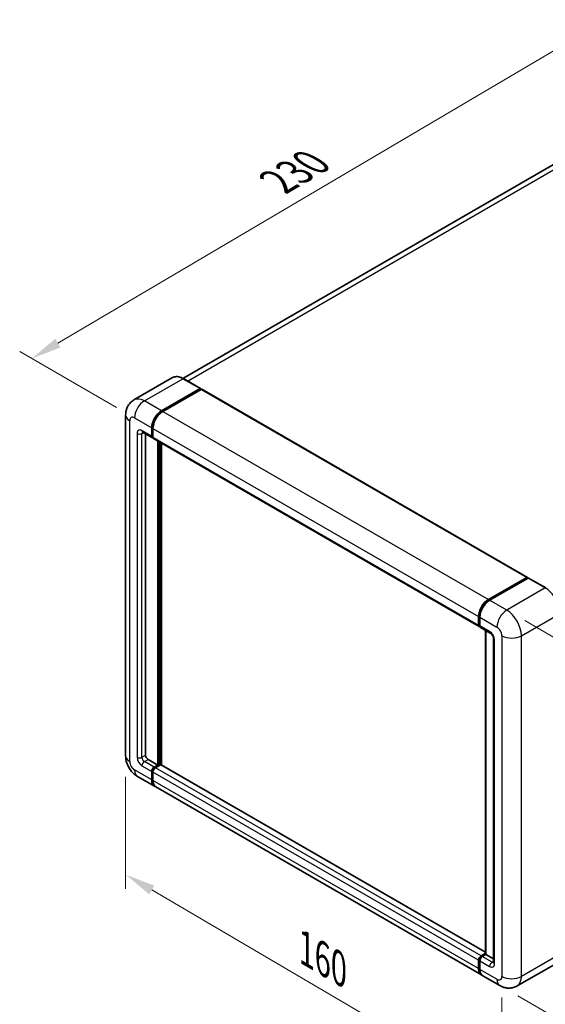
# Model space of a CAD drawing. Units: millimetres. Extents: x 0 to 7499, y 0 to 1124.
# Drawn here: x 741 to 914, y 209 to 533 of the extents above; entities that cross this region are included whole.
import ezdxf

# ---------------------------------------------------------------- set-up
doc = ezdxf.new("R2010")
doc.units = ezdxf.units.MM
doc.header["$LTSCALE"] = 4
doc.layers.get('Defpoints').update_dxf_attribs({"lineweight": 25})
for name, color, linetype, lineweight in [('Dimension (ISO)', 7, 'Continuous', 18), ('Visible (ISO)', 7, 'Continuous', 35), ('Visible Narrow (ISO)', 7, 'Continuous', 25)]:
    doc.layers.add(name, color=color, linetype=linetype, lineweight=lineweight)
doc.styles.add('Note Text (TK)', font='txt')
doc.dimstyles.new('Default - Method 1b (TK)', dxfattribs={"dimscale": 4, "dimtxt": 2.5, "dimasz": 2.5, "dimexe": 1, "dimexo": 1.5, "dimgap": 1, "dimtad": 1, "dimtoh": 1, "dimrnd": 1e-08, "dimdsep": 46, "dimtxsty": 'Note Text (TK)', "dimcen": 0.09, "dimdle": 5, "dimclrd": 100, "dimclre": 100, "dimclrt": 7, "dimadec": 1, "dimazin": 1, "dimtfac": 1, "dimtmove": 0, "dimatfit": 3, "dimfxl": 1, "dimtolj": 1, "dimlwd": -1, "dimlwe": -1, "dimarcsym": 0})

# ---------------------------------------------------------------- blocks, each defined once
blk = doc.blocks.new('*D24')
at = {"layer": 'Defpoints', "color": 0}
for p in [(930.51, 531.16), (964.79, 511.37), (778.7, 402.05)]:
    blk.add_point(p, dxfattribs=at)
at = {"layer": 'Dimension (ISO)', "color": 100}
for p, q in [((958.82, 514.82), (926.53, 533.46)), ((753.37, 426.73), (921.89, 526.08)), ((772.73, 405.5), (740.78, 423.94))]:
    blk.add_line(p, q, dxfattribs=at)
for points in [[(921.05, 527.52), (922.74, 524.65), (930.51, 531.16)], [(752.53, 428.16), (754.22, 425.29), (744.76, 421.65)]]:
    blk.add_solid(points, dxfattribs=at)
at = {"layer": 'Dimension (ISO)', "color": 7, "insert": (824.24, 478.95), "char_height": 10, "attachment_point": 4, "rotation": 30.5227, "style": 'Note Text (TK)'}
blk.add_mtext('\\A1;{\\Q-29.477;\\W0.821;\\H0.816x; \\fＭＳ Ｐゴシック|b0|i0;\\H10.0000;230}', dxfattribs=at)
blk = doc.blocks.new('*D25')
at = {"layer": 'Defpoints', "color": 0}
for p in [(775.74, 290.54), (899.92, 217.76), (899.92, 178.56)]:
    blk.add_point(p, dxfattribs=at)
at = {"layer": 'Dimension (ISO)', "color": 100}
for p, q in [((775.74, 283.59), (775.74, 246.71)), ((784.37, 246.29), (891.29, 183.62)), ((899.92, 210.8), (899.92, 173.93))]:
    blk.add_line(p, q, dxfattribs=at)
for points in [[(785.21, 247.73), (783.53, 244.85), (775.74, 251.35)], [(892.13, 185.06), (890.45, 182.18), (899.92, 178.56)]]:
    blk.add_solid(points, dxfattribs=at)
at = {"layer": 'Dimension (ISO)', "color": 7, "insert": (833.63, 227.85), "char_height": 10, "attachment_point": 4, "rotation": 329.6231, "style": 'Note Text (TK)'}
blk.add_mtext('\\A1;{\\Q-30.377;\\W0.813;\\H0.816x; \\fＭＳ Ｐゴシック|b0|i0;\\H10.0000;160}', dxfattribs=at)
blk = doc.blocks.new('*D26')
at = {"layer": 'Defpoints', "color": 0}
for p in [(901.53, 338.6), (899.25, 214.73), (992.59, 160.84)]:
    blk.add_point(p, dxfattribs=at)
at = {"layer": 'Dimension (ISO)', "color": 100}
for p, q in [((907.47, 335.17), (998.83, 282.42)), ((994.69, 274.71), (992.77, 170.84)), ((905.19, 211.3), (996.55, 158.56))]:
    blk.add_line(p, q, dxfattribs=at)
for points in [[(993.02, 274.74), (996.35, 274.68), (994.87, 284.71)], [(991.1, 170.87), (994.44, 170.81), (992.59, 160.84)]]:
    blk.add_solid(points, dxfattribs=at)
at = {"layer": 'Dimension (ISO)', "color": 7, "insert": (984.41, 205.79), "char_height": 10, "attachment_point": 4, "rotation": 88.9428, "style": 'Note Text (TK)'}
blk.add_mtext('\\A1;{\\Q28.943;\\W0.825;\\H0.816x; \\fＭＳ Ｐゴシック|b0|i0;\\H10.0000;132.5}', dxfattribs=at)

msp = doc.modelspace()

# ---------------------------------------------------------------- linework, layer by layer
at = {"layer": 'Visible (ISO)'}
for p, q in [((952.0969, 506.0002), (794.6494, 415.0978)), ((791.2316, 415.3373), (778.5037, 407.9888)), ((800.4599, 411.7458), (794.8031, 415.0118)), ((787.5891, 404.3832), (800.3171, 411.7317)), ((787.5891, 404.1966), (800.515, 411.6593)), ((800.6807, 411.4751), (787.9932, 404.1499)), ((800.515, 411.6593), (800.717, 411.5427)), ((800.8521, 411.4921), (908.3324, 349.4383)), ((775.7446, 402.9835), (775.7446, 290.5403)), ((781.3609, 397.3281), (784.5933, 395.4618)), ((782.3363, 396.7649), (782.3363, 290.7736)), ((784.3567, 395.985), (784.3567, 398.7844)), ((784.5183, 396.0783), (784.5183, 398.8777)), ((784.7607, 398.5511), (784.7607, 395.7517)), ((784.7688, 395.6244), (784.7076, 395.6597)), ((784.9974, 395.2285), (892.4776, 333.1748)), ((786.377, 287.5076), (786.377, 394.432)), ((786.5386, 287.4143), (786.5386, 394.3387)), ((787.5891, 287.4836), (787.5891, 393.7322)), ((895.4734, 342.0962), (908.1609, 349.4213)), ((895.5326, 341.8071), (908.4626, 349.2722)), ((908.6054, 349.2114), (895.8775, 341.8629)), ((908.4034, 349.2814), (908.4034, 349.238)), ((908.6013, 349.2557), (908.6458, 349.23)), ((914.4051, 345.9595), (908.7483, 349.2255)), ((892.2409, 333.6979), (892.2409, 336.4974)), ((892.5209, 333.7913), (892.5209, 336.5907)), ((892.645, 336.2641), (892.645, 333.4647)), ((892.8817, 332.9415), (896.1142, 331.0752)), ((894.5412, 225.0589), (894.5412, 331.9834)), ((894.6653, 331.9117), (894.6653, 224.9873)), ((897.159, 329.2655), (897.159, 222.4211)), ((783.1445, 289.3738), (786.377, 287.5076)), ((785.1648, 286.8077), (786.377, 287.5076)), ((785.1648, 286.6211), (786.5386, 287.4143)), ((787.2659, 287.5542), (785.5688, 286.5744)), ((786.7406, 287.2976), (786.5386, 287.4143)), ((786.7406, 287.2976), (786.781, 287.2743)), ((894.5412, 225.7347), (787.4373, 287.5712)), ((779.6466, 283.7819), (785.3034, 280.5159)), ((784.3567, 282.6086), (784.3567, 285.408)), ((784.5183, 282.7019), (784.5183, 285.5013)), ((784.7607, 285.1747), (784.7607, 282.3753)), ((893.1877, 218.2289), (785.7075, 280.2826)), ((893.0491, 224.5207), (894.5412, 225.3822)), ((893.1082, 224.2316), (894.5412, 225.0589)), ((894.6653, 224.9873), (893.4531, 224.2874)), ((894.6249, 225.0106), (894.5412, 225.0589)), ((894.6249, 225.0106), (894.6653, 224.9873)), ((894.6653, 224.9873), (897.159, 223.5475)), ((892.2409, 220.3216), (892.2409, 223.121)), ((892.5209, 220.4149), (892.5209, 223.2143)), ((892.645, 222.8877), (892.645, 220.0883)), ((917.6908, 221.9649), (904.9629, 214.6164)), ((899.2486, 214.7296), (893.5918, 217.9956))]:
    msp.add_line(p, q, dxfattribs=at)
for centre, major_axis, start_param, end_param in [((800.3171, 411.4984), (0.1429, 0.2474), 5.69914506, 7.06858347), ((800.6807, 411.1951), (0.1714, 0.2969), 0, 0.78539816), ((787.5891, 400.6507), (2.2857, 3.959), 0.78539816, 2.35619449), ((787.5891, 400.6507), (2.1714, 3.761), 0.78539816, 2.35619449), ((787.9932, 400.4174), (-2.2857, -3.959), 3.92699082, 5.49778714), ((785.1648, 396.4515), (-0.5714, -0.9897), 5.49778714, 6.64455243), ((785.1648, 396.4515), (-0.4571, -0.7918), 5.49778714, 6.28318531), ((785.5688, 396.2183), (-0.5714, -0.9897), 5.49778714, 6.28318531), ((908.1609, 349.1414), (0.1714, 0.2969), 5.49778714, 7.06858347), ((908.6054, 349.0248), (-0.1429, 0.2474), 6.14128825, 6.28318531), ((908.6054, 348.9781), (0.1429, 0.2474), 0, 0.78539816), ((895.4734, 338.3636), (2.2857, 3.959), 0.78539816, 2.35619449), ((895.8775, 338.1304), (-2.2857, -3.959), 3.92699082, 5.49778714), ((893.0491, 334.1645), (-0.5714, -0.9897), 5.49778714, 6.64455243), ((893.4531, 333.9312), (-0.5714, -0.9897), 5.49778714, 6.28318531), ((783.1445, 290.307), (0.5714, -0.9897), 3.92699082, 5.49778714), ((785.1648, 285.8746), (0.5714, 0.9897), 0.78539816, 2.35619449), ((785.1648, 285.8746), (0.4571, 0.7918), 0.78539816, 2.35619449), ((785.5688, 285.6413), (-0.5714, -0.9897), 3.92699082, 5.49778714), ((787.2659, 287.2743), (0.1714, 0.2969), 0, 0.78539816), ((787.5891, 284.4749), (-2.1714, -3.761), 5.49778714, 6.08463781), ((787.5891, 284.4749), (-2.2857, -3.959), 5.49778714, 6.37168915), ((787.9932, 284.2416), (-2.2857, -3.959), 5.49778714, 6.28318531), ((893.0491, 223.5876), (0.5714, 0.9897), 0.78539816, 2.35619449), ((893.4531, 223.3543), (-0.5714, -0.9897), 3.92699082, 5.49778714), ((895.4734, 222.1878), (-2.2857, -3.959), 5.49778714, 6.37168915), ((895.8775, 221.9546), (-2.2857, -3.959), 5.49778714, 6.28318531)]:
    msp.add_ellipse(centre, major_axis=major_axis, ratio=0.57735027, start_param=start_param, end_param=end_param, dxfattribs=at)
for points, knots in [([(794.8031, 415.0118), (794.5485, 415.1588), (794.2927, 415.2834), (793.7836, 415.4842), (793.5303, 415.5604), (793.0315, 415.6613), (792.786, 415.6859), (792.309, 415.6806), (792.0774, 415.6507), (791.6359, 415.5352), (791.4261, 415.4496), (791.2316, 415.3373)], [0, 0, 0, 0, 0.157079633, 0.157079633, 0.314159265, 0.314159265, 0.471238898, 0.471238898, 0.628318531, 0.628318531, 0.785398163, 0.785398163, 0.785398163, 0.785398163]), ([(775.7446, 402.9835), (775.7446, 403.2885), (775.765, 403.6061), (775.8638, 404.2689), (775.9421, 404.6143), (776.1814, 405.3266), (776.3428, 405.6938), (776.7744, 406.4226), (777.0455, 406.784), (777.7006, 407.447), (778.0848, 407.747), (778.5037, 407.9888)], [4.71238898, 4.71238898, 4.71238898, 4.71238898, 4.869468613, 4.869468613, 5.026548246, 5.026548246, 5.183627878, 5.183627878, 5.340707511, 5.340707511, 5.497787144, 5.497787144, 5.497787144, 5.497787144]), ([(781.2009, 397.3956), (781.2009, 397.3956), (781.2028, 397.3954), (781.2149, 397.3929), (781.2335, 397.3882), (781.2867, 397.3672), (781.3211, 397.351), (781.3609, 397.3281)], [5.902696792, 5.902696792, 5.902696792, 5.902696792, 5.969026042, 5.969026042, 6.126105675, 6.126105675, 6.283185307, 6.283185307, 6.283185307, 6.283185307]), ([(908.6013, 349.2557), (908.5724, 349.2724), (908.5436, 349.2834), (908.506, 349.2856), (908.4949, 349.2845), (908.4842, 349.2814)], [0.1703131202, 0.1703131202, 0.1703131202, 0.1703131202, 0.1810677517, 0.1810677517, 0.1858570013, 0.1858570013, 0.1858570013, 0.1858570013]), ([(892.5209, 336.5907), (892.5209, 336.9635), (892.5718, 337.3596), (892.7669, 338.1656), (892.9112, 338.5753), (893.2791, 339.3724), (893.5026, 339.7596), (894.009, 340.4768), (894.2917, 340.8066), (894.8921, 341.3785), (895.2097, 341.6207), (895.5326, 341.8071)], [3.14159265, 3.14159265, 3.14159265, 3.14159265, 3.45575192, 3.45575192, 3.76991118, 3.76991118, 4.08407045, 4.08407045, 4.39822972, 4.39822972, 4.71238898, 4.71238898, 4.71238898, 4.71238898]), ([(892.6482, 333.3834), (892.6339, 333.4018), (892.6209, 333.421), (892.5876, 333.4772), (892.5706, 333.5154), (892.5445, 333.593), (892.5354, 333.6324), (892.5236, 333.7116), (892.5209, 333.7514), (892.5209, 333.7913)], [2.585890368, 2.585890368, 2.585890368, 2.585890368, 2.670353756, 2.670353756, 2.827433388, 2.827433388, 2.984513021, 2.984513021, 3.141592654, 3.141592654, 3.141592654, 3.141592654]), ([(896.1142, 331.0752), (896.1665, 331.045), (896.2279, 331.0031), (896.3633, 330.8921), (896.4379, 330.8212), (896.5902, 330.6526), (896.6678, 330.5533), (896.8133, 330.3363), (896.8809, 330.218), (896.9956, 329.9789), (897.0427, 329.8582), (897.1115, 329.6335), (897.1341, 329.5291), (897.1553, 329.3729), (897.159, 329.3147), (897.159, 329.2655)], [3.14159265, 3.14159265, 3.14159265, 3.14159265, 3.34831632, 3.34831632, 3.57177779, 3.57177779, 3.8108324, 3.8108324, 4.05880671, 4.05880671, 4.30647121, 4.30647121, 4.54413512, 4.54413512, 4.71238898, 4.71238898, 4.71238898, 4.71238898]), ([(779.6466, 283.7819), (779.1183, 284.0869), (778.6728, 284.4361), (777.8869, 285.1848), (777.5469, 285.5856), (776.9489, 286.4325), (776.6913, 286.8787), (776.2568, 287.82), (776.0797, 288.3149), (775.8244, 289.3699), (775.7446, 289.9303), (775.7446, 290.5403)], [3.14159265, 3.14159265, 3.14159265, 3.14159265, 3.45575192, 3.45575192, 3.76991118, 3.76991118, 4.08407045, 4.08407045, 4.39822972, 4.39822972, 4.71238898, 4.71238898, 4.71238898, 4.71238898]), ([(892.5209, 223.2143), (892.5209, 223.294), (892.5316, 223.3738), (892.5698, 223.5316), (892.5974, 223.6095), (892.6668, 223.7599), (892.7087, 223.8324), (892.8042, 223.9678), (892.8579, 224.0306), (892.9755, 224.1426), (893.0393, 224.1917), (893.1082, 224.2316)], [3.14159265, 3.14159265, 3.14159265, 3.14159265, 3.45575192, 3.45575192, 3.76991118, 3.76991118, 4.08407045, 4.08407045, 4.39822972, 4.39822972, 4.71238898, 4.71238898, 4.71238898, 4.71238898]), ([(897.159, 222.4211), (897.159, 222.3752), (897.1558, 222.3373), (897.1474, 222.2808), (897.1422, 222.2623), (897.1382, 222.2506), (897.1375, 222.2489), (897.1375, 222.2489)], [4.71238898, 4.71238898, 4.71238898, 4.71238898, 4.869468613, 4.869468613, 5.026548246, 5.026548246, 5.092877496, 5.092877496, 5.092877496, 5.092877496]), ([(892.7615, 219.1627), (892.7299, 219.2331), (892.7015, 219.3061), (892.6239, 219.5368), (892.5851, 219.7021), (892.5336, 220.0479), (892.5209, 220.2285), (892.5209, 220.4149)], [2.75148435, 2.75148435, 2.75148435, 2.75148435, 2.827433388, 2.827433388, 2.984513021, 2.984513021, 3.141592654, 3.141592654, 3.141592654, 3.141592654]), ([(904.9629, 214.6164), (904.544, 214.3745), (904.0921, 214.1918), (903.1904, 213.956), (902.7419, 213.9019), (901.8949, 213.8925), (901.4962, 213.9363), (900.7597, 214.0852), (900.4214, 214.1901), (899.7981, 214.436), (899.5128, 214.5771), (899.2486, 214.7296)], [5.497787144, 5.497787144, 5.497787144, 5.497787144, 5.654866776, 5.654866776, 5.811946409, 5.811946409, 5.969026042, 5.969026042, 6.126105675, 6.126105675, 6.283185307, 6.283185307, 6.283185307, 6.283185307])]:
    msp.add_open_spline(points, degree=3, knots=knots, dxfattribs=at)
msp.add_open_spline([(800.7688, 411.5068), (800.7514, 411.521), (800.7337, 411.5331), (800.717, 411.5427)], degree=3, dxfattribs=at)
at = {"layer": 'Visible Narrow (ISO)'}
for p, q in [((796.1581, 414.2295), (954.6684, 505.7454)), ((781.9323, 407.6492), (794.6602, 414.9977)), ((794.6602, 414.9977), (800.3171, 411.7317)), ((800.717, 411.5427), (787.7912, 404.08)), ((800.6807, 411.4751), (908.1609, 349.4213)), ((787.5891, 404.3832), (781.9323, 407.6492)), ((787.7912, 404.08), (787.5891, 404.1966)), ((787.9932, 404.1499), (895.4734, 342.0962)), ((777.0836, 288.674), (777.0836, 401.1172)), ((778.6998, 402.0504), (784.3567, 398.7844)), ((779.5079, 396.9181), (779.5079, 290.0737)), ((784.3567, 395.985), (781.1242, 397.8512)), ((781.1242, 396.9181), (781.5976, 397.1914)), ((781.1242, 290.0737), (781.1242, 396.9181)), ((784.7203, 398.7611), (784.5183, 398.8777)), ((784.7203, 398.7611), (784.7203, 395.9616)), ((784.7607, 398.5511), (892.2409, 336.4974)), ((784.7203, 395.9616), (784.5183, 396.0783)), ((784.7607, 395.7517), (892.2409, 333.6979)), ((786.7406, 394.2221), (786.7406, 287.2976)), ((787.1447, 287.4842), (787.1447, 393.9888)), ((895.6755, 341.7929), (908.6013, 349.2557)), ((908.6054, 349.2114), (914.2623, 345.9454)), ((914.2623, 345.9454), (901.5343, 338.5969)), ((895.6755, 341.7929), (895.7197, 341.7674)), ((901.5343, 338.5969), (895.8775, 341.8629)), ((892.6046, 333.6746), (892.6046, 336.474)), ((892.6046, 336.474), (892.6489, 336.4485)), ((892.645, 336.2641), (898.3019, 332.9981)), ((906.3831, 330.1987), (919.111, 337.5471)), ((892.6046, 333.6746), (892.645, 333.6513)), ((895.8775, 331.5984), (892.645, 333.4647)), ((894.6249, 225.0106), (894.6249, 331.935)), ((897.4937, 221.9546), (897.4937, 328.799)), ((899.9181, 330.1987), (899.9181, 217.7554)), ((906.3831, 217.7554), (906.3831, 330.1987)), ((781.1242, 290.0737), (782.3363, 290.7736)), ((781.9323, 288.674), (783.1445, 289.3738)), ((781.1242, 287.2743), (784.3567, 285.408)), ((785.1648, 286.8077), (781.9323, 288.674)), ((785.3668, 286.5044), (785.1648, 286.6211)), ((786.7406, 287.2976), (785.3668, 286.5044)), ((893.0491, 224.5207), (785.5688, 286.5744)), ((894.5412, 225.6188), (787.2659, 287.5542)), ((784.3567, 282.6086), (778.6998, 285.8746)), ((784.7203, 285.3847), (784.5183, 285.5013)), ((784.7203, 282.5853), (784.5183, 282.7019)), ((784.7203, 285.3847), (784.7203, 282.5853)), ((892.2409, 223.121), (784.7607, 285.1747)), ((892.2409, 220.3216), (784.7607, 282.3753)), ((893.2511, 224.2174), (894.6249, 225.0106)), ((893.2511, 224.2174), (893.3052, 224.1862)), ((896.6856, 222.4211), (893.4531, 224.2874)), ((919.111, 225.1039), (906.3831, 217.7554)), ((892.6046, 220.2982), (892.6046, 223.0977)), ((892.6046, 223.0977), (892.6587, 223.0664)), ((892.645, 222.8877), (895.8775, 221.0214)), ((896.6856, 222.4211), (897.159, 222.6944)), ((892.6046, 220.2982), (892.645, 220.2749)), ((898.3019, 216.8223), (892.645, 220.0883))]:
    msp.add_line(p, q, dxfattribs=at)
for centre, major_axis, start_param, end_param in [((794.6602, 409.3988), (-3.4286, 5.9385), 5.49778714, 6.28318531), ((794.6602, 414.7644), (0.1429, 0.2474), 0, 0.78539816), ((781.9323, 402.0504), (-3.4286, 5.9385), 5.49778714, 6.28318531), ((781.9323, 403.9167), (2.2857, 3.959), 0.78539816, 2.35619449), ((780.316, 402.9835), (-4.5714, 0), 0, 0.78539816), ((787.7912, 400.534), (-2.1714, -3.761), 3.92699082, 5.49778714), ((787.7912, 403.8467), (0.1429, -0.2474), 2.15499248, 2.35619449), ((778.6998, 400.1841), (-1.1429, 1.9795), 5.49778714, 7.06858347), ((781.1242, 395.985), (-1.1429, 1.9795), 5.49778714, 7.06858347), ((780.316, 397.3847), (-1.1429, 0), 0.78539816, 2.35619449), ((781.9323, 398.3178), (-0.5714, -0.9897), 5.49778714, 6.28318531), ((781.9323, 396.4515), (-0.5714, 0.9897), 0.16790573, 0.78539816), ((784.9223, 398.8777), (0.2857, 0), 3.92699082, 4.12819282), ((784.9223, 396.0783), (0.2857, 0), 3.92699082, 4.11112476), ((785.3668, 396.3349), (-0.4571, -0.7918), 5.49778714, 5.85477507), ((914.2623, 340.3466), (3.4286, -5.9385), 0.78539816, 2.35619449), ((895.6755, 338.247), (2.1714, 3.761), 0.78539816, 2.35619449), ((895.6755, 341.5596), (-0.1429, 0.2474), 5.49778714, 6.28318531), ((901.5343, 334.8644), (2.2857, 3.959), 0.78539816, 2.35619449), ((901.5343, 332.9981), (-3.4286, 5.9385), 3.92699082, 5.49778714), ((892.8066, 336.5907), (-0.2857, 0), 0, 0.78539816), ((892.8066, 333.7913), (-0.2857, 0), 0, 0.78539816), ((893.2511, 334.0479), (0.4571, 0.7918), 2.35619449, 2.71318242), ((896.6856, 332.065), (-0.5714, -0.9897), 5.49778714, 6.28318531), ((895.8775, 329.7321), (-1.1429, 1.9795), 3.92699082, 5.49778714), ((898.3019, 331.1318), (1.1429, -1.9795), 0.78539816, 2.35619449), ((898.3019, 329.2655), (-1.1429, 0), 0, 0.78539816), ((903.1506, 332.065), (4.5714, 0), 3.92699082, 5.49778714), ((780.316, 290.5403), (-4.5714, 0), 0, 0.78539816), ((781.1242, 289.1406), (1.1429, -1.9795), 3.92699082, 5.49778714), ((780.316, 290.5403), (-1.1429, 0), 0.78539816, 2.35619449), ((781.9323, 289.6071), (-0.5714, 0.9897), 0.78539816, 2.35619449), ((778.6998, 287.7409), (-1.1429, 1.9795), 0.78539816, 2.35619449), ((781.9323, 287.7409), (-0.5714, -0.9897), 3.92699082, 5.49778714), ((785.3668, 285.7579), (-0.4571, -0.7918), 3.92699082, 5.49778714), ((785.3668, 286.2712), (0.1429, -0.2474), 2.11122965, 2.35619449), ((781.9323, 287.7409), (-2.2857, -3.959), 5.49778714, 6.28318531), ((784.9223, 285.5013), (0.2857, 0), 3.92699082, 4.17195566), ((784.9223, 282.7019), (0.2857, 0), 3.92699082, 4.11112476), ((787.7912, 284.3582), (-2.1714, -3.761), 5.49778714, 5.71979961), ((893.2511, 223.4709), (0.4571, 0.7918), 0.78539816, 2.35619449), ((893.2511, 223.9841), (-0.1429, 0.2474), 5.49778714, 6.28318531), ((892.8066, 223.2143), (-0.2857, 0), 0, 0.78539816), ((896.6856, 221.488), (-0.5714, -0.9897), 3.92699082, 5.49778714), ((895.8775, 222.8877), (1.1429, -1.9795), 5.49778714, 7.06858347), ((896.6856, 223.3543), (0.5714, -0.9897), 5.49778714, 6.11527958), ((898.3019, 222.4211), (-1.1429, 0), 0, 0.78539816), ((892.8066, 220.4149), (-0.2857, 0), 0, 0.78539816), ((895.6755, 222.0712), (2.1714, 3.761), 2.35619449, 2.57820695), ((898.3019, 218.6886), (1.1429, -1.9795), 5.49778714, 7.06858347), ((903.1506, 219.6217), (4.5714, 0), 3.92699082, 5.49778714), ((901.5343, 220.5548), (3.4286, -5.9385), 0, 0.78539816), ((901.5343, 218.6886), (-2.2857, -3.959), 5.49778714, 6.28318531)]:
    msp.add_ellipse(centre, major_axis=major_axis, ratio=0.57735027, start_param=start_param, end_param=end_param, dxfattribs=at)

# ---------------------------------------------------------------- dimensions: what is measured, and where the dimension line sits
at = {"layer": 'Dimension (ISO)', "color": 100}
for base, p1, p2, angle, text, override, picture, middle in [((930.5084, 531.1604), (778.6998, 402.0504), (964.7862, 511.3701), 210.5227, '{\\Q-29.477;\\W0.821;\\H0.816x; \\fＭＳ Ｐゴシック|b0|i0;\\H10.0000;230}', {"dimgap": 1, "dimtoh": 0, "dimdec": 2, "dimlfac": 1.065078, "dimtol": 0, "dimlim": 0, "dimtp": 0, "dimtm": 0, "dimtdec": 2, "dimtofl": 0, "dimatfit": 1}, '*D24', (837.6335, 476.4033)), ((992.5867, 160.8408), (901.5343, 338.5969), (899.2486, 214.7296), 88.942845, '{\\Q28.943;\\W0.825;\\H0.816x; \\fＭＳ Ｐゴシック|b0|i0;\\H10.0000;132.5}', {"dimgap": 1, "dimtoh": 0, "dimdec": 2, "dimlfac": 1.0603, "dimtol": 0, "dimlim": 0, "dimtp": 0, "dimtm": 0, "dimtdec": 2, "dimtofl": 0, "dimatfit": 1}, '*D26', (993.7296, 222.7745)), ((899.9181, 178.5636), (775.7446, 290.5403), (899.9181, 217.7554), 149.623112, '{\\Q-30.377;\\W0.813;\\H0.816x; \\fＭＳ Ｐゴシック|b0|i0;\\H10.0000;160}', {"dimgap": 1, "dimtoh": 0, "dimdec": 2, "dimlfac": 1.075729, "dimtol": 0, "dimlim": 0, "dimtp": 0, "dimtm": 0, "dimtdec": 2, "dimtofl": 0, "dimatfit": 1}, '*D25', (837.8314, 214.956))]:
    dim = msp.add_linear_dim(base=base, p1=p1, p2=p2, angle=angle, text=text, dimstyle='Default - Method 1b (TK)', override=override, dxfattribs=at)
    dim.commit()
    dim.dimension.update_dxf_attribs({"geometry": picture, "text_midpoint": middle, "dimtype": 160})

doc.saveas('drawing.dxf')
